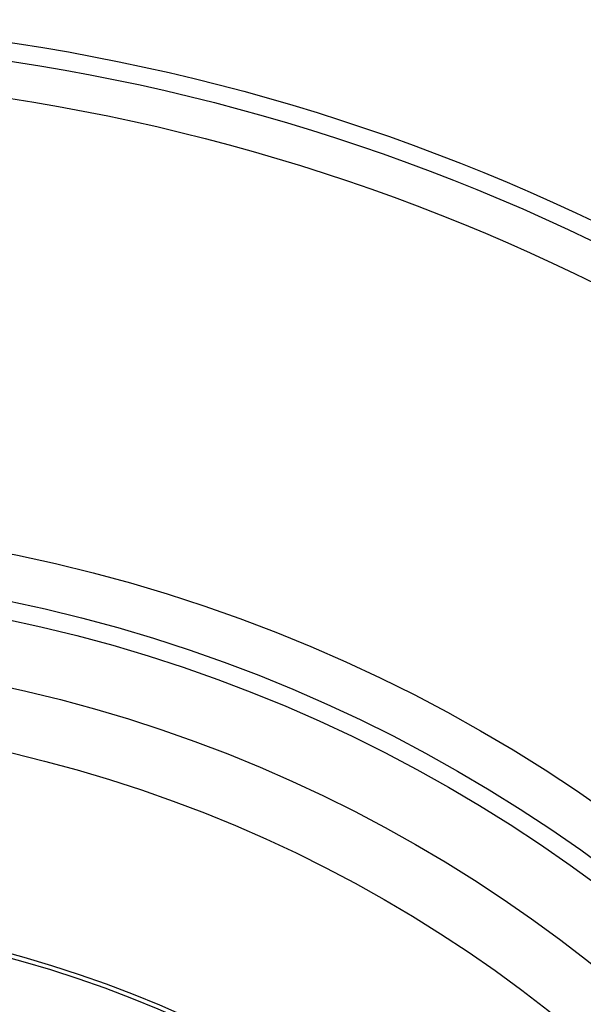
# Model space of a CAD drawing. Units: inches. Extents: x -4 to 30.6, y 3.4 to 34.3.
# Drawn here: x 1.6 to 2.4, y 10.7 to 12 of the extents above; entities that cross this region are included whole.
import ezdxf

# ---------------------------------------------------------------- set-up
doc = ezdxf.new("R2010")
doc.units = ezdxf.units.IN
doc.header["$LTSCALE"] = 0.935
doc.header["$MEASUREMENT"] = 0
doc.layers.get('0').update_dxf_attribs({"linetype": 'CONTINUOUS'})
doc.layers.add('02___PRT_ALL_AXES', color=7, linetype='CONTINUOUS')

msp = doc.modelspace()

# ---------------------------------------------------------------- linework, layer by layer
at = {"color": 6, "linetype": 'CONTINUOUS'}
for centre, radius in [((1.2406, 9.3357), 2.6181), ((1.2406, 9.3357), 2.6181), ((1.2406, 9.3357), 2.5708), ((1.2406, 9.3356), 1.998), ((1.2406, 9.3356), 1.8307), ((1.2406, 9.3357), 1.5008), ((1.2406, 9.3357), 1.4953)]:
    msp.add_circle(centre, radius, dxfattribs=at)
at = {"color": 7, "linetype": 'CONTINUOUS'}
for radius in [1.9154, 1.75]:
    msp.add_circle((1.2406, 9.3353), radius, dxfattribs=at)
at = {"layer": '02___PRT_ALL_AXES', "color": 7, "linetype": 'CONTINUOUS'}
for radius in [2.642, 1.939]:
    msp.add_circle((1.2406, 9.3353), radius, dxfattribs=at)

doc.saveas('drawing.dxf')
